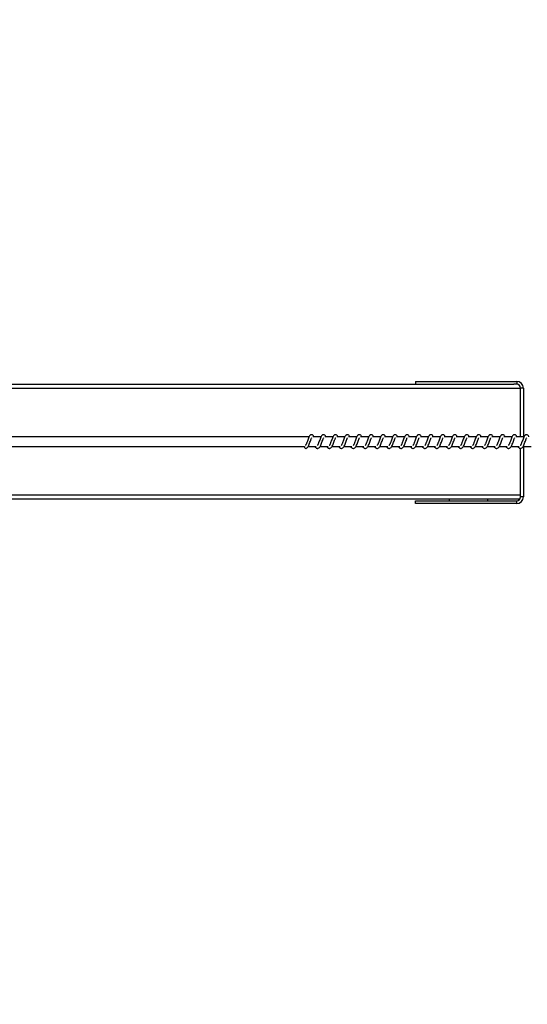
# Model space of a CAD drawing. Units: millimetres. Extents: x -15639 to 18677, y -3372 to 6360.
# Drawn here: x -13791 to -13260, y 3769 to 4801 of the extents above; entities that cross this region are included whole.
import ezdxf

# ---------------------------------------------------------------- set-up
doc = ezdxf.new("R2010")
doc.units = ezdxf.units.MM
doc.layers.add('Opvangzone', color=7, linetype='Continuous', true_color=0x00a19a)
doc.layers.add('Toestel 2D', color=7, linetype='Continuous', lineweight=20)

# ---------------------------------------------------------------- blocks, each defined once
blk = doc.blocks.new('VPL-14-RB1386H-30')
at = {"layer": 'Opvangzone'}
blk.add_lwpolyline([(-19618.4, 6360.2), (8427.3, 6360.2), (10423.6, 5359.2), (10423.6, 1138.8), (8427.3, 139.8), (-19618.4, 139.8, -0.414214), (-21618.4, 2139.8), (-21618.4, 4360.2, -0.414214)], format="xyb", close=True, dxfattribs=at)
at = {"layer": 'Toestel 2D', "linetype": 'Continuous', "lineweight": 25}
for p, q in [((-20291.6, 4419.2), (-19505.4, 4419.2)), ((-19608.4, 4422.2), (-19502.4, 4422.2)), ((-19608.4, 4422.2), (-19608.4, 4419.2)), ((-19502.4, 4419.2), (-19505.4, 4419.2)), ((-19502.4, 4422.2), (-19502.4, 4419.2)), ((-20290.8, 4415.2), (-19498.4, 4415.2)), ((-19498.4, 4364.2), (-19498.4, 4415.2)), ((-19495.4, 4415.2), (-19498.4, 4415.2)), ((-19495.4, 4415.2), (-19495.4, 4364.2)), ((-19719.9, 4364.2), (-20140.1, 4364.2)), ((-19707.4, 4364.2), (-19715.9, 4364.2)), ((-19694.8, 4364.2), (-19703.4, 4364.2)), ((-19682.3, 4364.2), (-19690.9, 4364.2)), ((-19669.8, 4364.2), (-19678.4, 4364.2)), ((-19657.3, 4364.2), (-19665.9, 4364.2)), ((-19644.8, 4364.2), (-19653.3, 4364.2)), ((-19632.3, 4364.2), (-19640.8, 4364.2)), ((-19619.8, 4364.2), (-19628.3, 4364.2)), ((-19607.3, 4364.2), (-19615.8, 4364.2)), ((-19594.8, 4364.2), (-19603.3, 4364.2)), ((-19582.3, 4364.2), (-19590.8, 4364.2)), ((-19569.8, 4364.2), (-19578.3, 4364.2)), ((-19557.3, 4364.2), (-19565.8, 4364.2)), ((-19544.8, 4364.2), (-19553.3, 4364.2)), ((-19532.3, 4364.2), (-19540.8, 4364.2)), ((-19519.8, 4364.2), (-19528.3, 4364.2)), ((-19507.2, 4364.2), (-19515.8, 4364.2)), ((-19494.7, 4364.2), (-19503.3, 4364.2)), ((-20140.1, 4354.2), (-19724.6, 4354.2)), ((-19723.3, 4352), (-19723, 4352.1)), ((-19720.7, 4354.2), (-19712.4, 4354.2)), ((-19713.9, 4354.2), (-19713.5, 4353.5)), ((-19708.2, 4354.2), (-19699.9, 4354.2)), ((-19701.4, 4354.2), (-19701, 4353.5)), ((-19695.7, 4354.2), (-19687.4, 4354.2)), ((-19688.9, 4354.2), (-19688.5, 4353.5)), ((-19683.2, 4354.2), (-19674.9, 4354.2)), ((-19676.4, 4354.2), (-19676, 4353.5)), ((-19670.7, 4354.2), (-19662.4, 4354.2)), ((-19663.9, 4354.2), (-19663.5, 4353.5)), ((-19658.1, 4354.2), (-19649.9, 4354.2)), ((-19651.3, 4354.2), (-19651, 4353.5)), ((-19645.6, 4354.2), (-19637.4, 4354.2)), ((-19638.8, 4354.2), (-19638.5, 4353.5)), ((-19633.1, 4354.2), (-19624.9, 4354.2)), ((-19626.3, 4354.2), (-19625.9, 4353.5)), ((-19620.6, 4354.2), (-19612.4, 4354.2)), ((-19613.8, 4354.2), (-19613.4, 4353.5)), ((-19608.1, 4354.2), (-19599.9, 4354.2)), ((-19601.3, 4354.2), (-19600.9, 4353.5)), ((-19595.6, 4354.2), (-19587.4, 4354.2)), ((-19588.8, 4354.2), (-19588.4, 4353.5)), ((-19583.1, 4354.2), (-19574.9, 4354.2)), ((-19576.3, 4354.2), (-19575.9, 4353.5)), ((-19570.6, 4354.2), (-19562.4, 4354.2)), ((-19563.8, 4354.2), (-19563.4, 4353.5)), ((-19558.1, 4354.2), (-19549.9, 4354.2)), ((-19551.3, 4354.2), (-19550.9, 4353.5)), ((-19545.6, 4354.2), (-19537.4, 4354.2)), ((-19538.8, 4354.2), (-19538.4, 4353.5)), ((-19533.1, 4354.2), (-19524.9, 4354.2)), ((-19526.3, 4354.2), (-19525.9, 4353.5)), ((-19520.6, 4354.2), (-19512.3, 4354.2)), ((-19513.8, 4354.2), (-19513.4, 4353.5)), ((-19508.1, 4354.2), (-19499.8, 4354.2)), ((-19501.3, 4354.2), (-19500.9, 4353.5)), ((-19498.4, 4301.2), (-19498.4, 4352.1)), ((-19495.6, 4354.2), (-19487.3, 4354.2)), ((-19495.4, 4354.2), (-19495.4, 4301.2)), ((-20290.8, 4303.2), (-19498.4, 4303.2)), ((-20291.6, 4299.2), (-19499, 4299.2)), ((-19608.4, 4294.2), (-19608.4, 4297.2)), ((-19608.4, 4297.2), (-19502.4, 4297.2)), ((-19502.4, 4294.2), (-19608.4, 4294.2)), ((-19573, 4299.2), (-19573, 4297.2)), ((-19533, 4299.2), (-19533, 4297.2)), ((-19502.4, 4294.2), (-19502.4, 4297.2)), ((-19495.4, 4301.2), (-19498.4, 4301.2))]:
    blk.add_line(p, q, dxfattribs=at)
at = {"layer": 'Toestel 2D', "linetype": 'Continuous', "lineweight": 25, "flags": 128}
blk.add_lwpolyline([(-19724.6, 4354.2), (-19724.6, 4354.2), (-19724.7, 4353.6), (-19724.6, 4353), (-19724.3, 4352.5), (-19723.9, 4352.2), (-19723.3, 4352)], dxfattribs=at)
at = {"layer": 'Toestel 2D', "linetype": 'Continuous', "lineweight": 25}
for centre, radius, start, end in [((-19502.4, 4415.2), 7, 0, 90), ((-19502.4, 4415.2), 4, 0, 90), ((-19502.4, 4301.2), 7, 270, 0), ((-19502.4, 4301.2), 4, 270, 0)]:
    blk.add_arc(centre, radius, start, end, dxfattribs=at)
for points, knots in [([(-19714.7, 4364.2), (-19714.7, 4364.3), (-19715, 4365), (-19715.6, 4365.8), (-19716.9, 4366.5), (-19717.9, 4366.4), (-19718.8, 4365.9), (-19719.5, 4365.1), (-19720.1, 4363.8), (-19720.9, 4361.9), (-19721.6, 4359.8), (-19722.2, 4358.1), (-19722.7, 4356.9), (-19723.1, 4356), (-19723.4, 4355.4), (-19723.7, 4355), (-19723.7, 4355), (-19723.7, 4355)], [0, 0, 0, 0, 0.0103525, 0.1200749, 0.2107272, 0.2705475, 0.3269411, 0.3798549, 0.4801312, 0.5833567, 0.6812415, 0.7685866, 0.8151223, 0.8671123, 0.9218321, 0.9695283, 1, 1, 1, 1]), ([(-19702.2, 4364.2), (-19702.2, 4364.3), (-19702.5, 4365), (-19703.1, 4365.8), (-19704.4, 4366.5), (-19705.4, 4366.4), (-19706.2, 4365.9), (-19707, 4365.1), (-19707.6, 4363.8), (-19708.3, 4361.9), (-19709.1, 4359.8), (-19709.7, 4358.1), (-19710.2, 4356.9), (-19710.6, 4356), (-19710.9, 4355.4), (-19711.2, 4355), (-19711.2, 4355), (-19711.2, 4355)], [0, 0, 0, 0, 0.0103527, 0.1200632, 0.210718, 0.27054, 0.3269516, 0.3798506, 0.4801297, 0.583358, 0.6812493, 0.7686002, 0.8151372, 0.8671286, 0.9218499, 0.9695481, 1, 1, 1, 1]), ([(-19689.7, 4364.2), (-19689.7, 4364.3), (-19690, 4365), (-19690.6, 4365.8), (-19691.9, 4366.5), (-19692.9, 4366.4), (-19693.7, 4365.9), (-19694.5, 4365.1), (-19695.1, 4363.8), (-19695.8, 4361.9), (-19696.6, 4359.8), (-19697.2, 4358.1), (-19697.7, 4356.9), (-19698.1, 4356), (-19698.4, 4355.4), (-19698.7, 4355), (-19698.7, 4355), (-19698.7, 4355)], [0, 0, 0, 0, 0.010353, 0.120062, 0.210731, 0.270552, 0.326948, 0.379861, 0.480139, 0.583356, 0.681246, 0.768596, 0.815132, 0.86711, 0.92183, 0.969528, 1, 1, 1, 1]), ([(-19677.2, 4364.2), (-19677.2, 4364.3), (-19677.5, 4365), (-19678.1, 4365.8), (-19679.4, 4366.5), (-19680.4, 4366.4), (-19681.2, 4365.9), (-19682, 4365.1), (-19682.6, 4363.8), (-19683.3, 4361.9), (-19684.1, 4359.8), (-19684.7, 4358.1), (-19685.2, 4356.9), (-19685.6, 4356), (-19685.9, 4355.4), (-19686.2, 4355), (-19686.2, 4355), (-19686.2, 4355)], [0, 0, 0, 0, 0.010353, 0.120075, 0.210727, 0.270547, 0.326942, 0.379855, 0.480131, 0.583356, 0.681241, 0.768587, 0.815122, 0.867113, 0.921832, 0.969529, 1, 1, 1, 1]), ([(-19664.7, 4364.2), (-19664.7, 4364.3), (-19665, 4365), (-19665.6, 4365.8), (-19666.9, 4366.5), (-19667.9, 4366.4), (-19668.7, 4365.9), (-19669.4, 4365.1), (-19670.1, 4363.8), (-19670.8, 4361.9), (-19671.6, 4359.8), (-19672.2, 4358.1), (-19672.6, 4356.9), (-19673, 4356), (-19673.4, 4355.4), (-19673.7, 4355), (-19673.7, 4355), (-19673.7, 4355)], [0, 0, 0, 0, 0.010354, 0.120064, 0.210717, 0.270539, 0.326951, 0.379851, 0.480129, 0.583358, 0.681249, 0.768601, 0.815138, 0.867129, 0.92185, 0.969548, 1, 1, 1, 1]), ([(-19652.2, 4364.2), (-19652.2, 4364.3), (-19652.5, 4365), (-19653.1, 4365.8), (-19654.3, 4366.5), (-19655.4, 4366.4), (-19656.2, 4365.9), (-19656.9, 4365.1), (-19657.6, 4363.8), (-19658.3, 4361.9), (-19659, 4359.8), (-19659.6, 4358.1), (-19660.1, 4356.9), (-19660.5, 4356), (-19660.9, 4355.4), (-19661.2, 4355), (-19661.2, 4355), (-19661.2, 4355)], [0, 0, 0, 0, 0.010353, 0.120062, 0.210731, 0.270552, 0.326947, 0.379861, 0.480139, 0.583356, 0.681246, 0.768596, 0.815132, 0.86711, 0.921831, 0.969528, 1, 1, 1, 1]), ([(-19639.7, 4364.2), (-19639.7, 4364.3), (-19640, 4365), (-19640.6, 4365.8), (-19641.8, 4366.5), (-19642.9, 4366.4), (-19643.7, 4365.9), (-19644.4, 4365.1), (-19645.1, 4363.8), (-19645.8, 4361.9), (-19646.5, 4359.8), (-19647.1, 4358.1), (-19647.6, 4356.9), (-19648, 4356), (-19648.4, 4355.4), (-19648.7, 4355), (-19648.7, 4355), (-19648.7, 4355)], [0, 0, 0, 0, 0.010352, 0.120075, 0.210727, 0.270547, 0.326941, 0.379855, 0.480131, 0.583356, 0.681241, 0.768586, 0.815122, 0.867112, 0.921832, 0.969529, 1, 1, 1, 1]), ([(-19627.2, 4364.2), (-19627.2, 4364.3), (-19627.5, 4365), (-19628.1, 4365.8), (-19629.3, 4366.5), (-19630.4, 4366.4), (-19631.2, 4365.9), (-19631.9, 4365.1), (-19632.6, 4363.8), (-19633.3, 4361.9), (-19634, 4359.8), (-19634.6, 4358.1), (-19635.1, 4356.9), (-19635.5, 4356), (-19635.9, 4355.4), (-19636.2, 4355), (-19636.2, 4355), (-19636.2, 4355)], [0, 0, 0, 0, 0.010353, 0.120061, 0.210714, 0.270534, 0.326945, 0.379843, 0.48012, 0.583346, 0.681235, 0.768584, 0.815121, 0.867111, 0.921831, 0.969528, 1, 1, 1, 1]), ([(-19614.6, 4364.2), (-19614.7, 4364.3), (-19615, 4365), (-19615.6, 4365.8), (-19616.8, 4366.5), (-19617.9, 4366.4), (-19618.7, 4365.9), (-19619.4, 4365.1), (-19620.1, 4363.8), (-19620.8, 4361.9), (-19621.5, 4359.8), (-19622.1, 4358.1), (-19622.6, 4356.9), (-19623, 4356), (-19623.4, 4355.4), (-19623.7, 4355), (-19623.7, 4355), (-19623.7, 4355)], [0, 0, 0, 0, 0.010353, 0.120061, 0.21073, 0.270552, 0.326948, 0.379861, 0.480139, 0.583356, 0.681246, 0.768596, 0.815132, 0.867111, 0.92183, 0.969528, 1, 1, 1, 1]), ([(-19602.1, 4364.2), (-19602.2, 4364.3), (-19602.5, 4365), (-19603.1, 4365.8), (-19604.3, 4366.5), (-19605.4, 4366.4), (-19606.2, 4365.9), (-19606.9, 4365.1), (-19607.6, 4363.8), (-19608.3, 4361.9), (-19609, 4359.8), (-19609.6, 4358.1), (-19610.1, 4356.9), (-19610.5, 4356), (-19610.9, 4355.4), (-19611.1, 4355), (-19611.2, 4355), (-19611.2, 4355)], [0, 0, 0, 0, 0.0103533, 0.1200757, 0.2107264, 0.2705466, 0.3269418, 0.3798555, 0.4801309, 0.5833562, 0.681241, 0.7685869, 0.8151226, 0.8671125, 0.9218323, 0.9695285, 1, 1, 1, 1]), ([(-19589.6, 4364.2), (-19589.7, 4364.3), (-19590, 4365), (-19590.5, 4365.8), (-19591.8, 4366.5), (-19592.9, 4366.4), (-19593.7, 4365.9), (-19594.4, 4365.1), (-19595, 4363.8), (-19595.8, 4361.9), (-19596.5, 4359.8), (-19597.1, 4358.1), (-19597.6, 4356.9), (-19598, 4356), (-19598.4, 4355.4), (-19598.6, 4355), (-19598.7, 4355), (-19598.7, 4355)], [0, 0, 0, 0, 0.010353, 0.120062, 0.210715, 0.270534, 0.326944, 0.379843, 0.48012, 0.583346, 0.681236, 0.768585, 0.815121, 0.867111, 0.921832, 0.969528, 1, 1, 1, 1]), ([(-19577.1, 4364.2), (-19577.2, 4364.3), (-19577.5, 4365), (-19578, 4365.8), (-19579.3, 4366.5), (-19580.4, 4366.4), (-19581.2, 4365.9), (-19581.9, 4365.1), (-19582.5, 4363.8), (-19583.3, 4361.9), (-19584, 4359.8), (-19584.6, 4358.1), (-19585.1, 4356.9), (-19585.5, 4356), (-19585.8, 4355.4), (-19586.1, 4355), (-19586.2, 4355), (-19586.2, 4355)], [0, 0, 0, 0, 0.010353, 0.120062, 0.210716, 0.270553, 0.326948, 0.379863, 0.480141, 0.583358, 0.681248, 0.768598, 0.815135, 0.867126, 0.921831, 0.969528, 1, 1, 1, 1]), ([(-19564.6, 4364.2), (-19564.7, 4364.3), (-19565, 4365), (-19565.5, 4365.8), (-19566.8, 4366.5), (-19567.9, 4366.4), (-19568.7, 4365.9), (-19569.4, 4365.1), (-19570, 4363.8), (-19570.8, 4361.9), (-19571.5, 4359.8), (-19572.1, 4358.1), (-19572.6, 4356.9), (-19573, 4356), (-19573.3, 4355.4), (-19573.6, 4355), (-19573.6, 4355), (-19573.7, 4355)], [0, 0, 0, 0, 0.010352, 0.120075, 0.210727, 0.270547, 0.326942, 0.379855, 0.480131, 0.583357, 0.681241, 0.768586, 0.815122, 0.867112, 0.921832, 0.969529, 1, 1, 1, 1]), ([(-19552.1, 4364.2), (-19552.1, 4364.3), (-19552.5, 4365), (-19553, 4365.8), (-19554.3, 4366.5), (-19555.3, 4366.4), (-19556.2, 4365.9), (-19556.9, 4365.1), (-19557.5, 4363.8), (-19558.3, 4361.9), (-19559, 4359.8), (-19559.6, 4358.1), (-19560.1, 4356.9), (-19560.5, 4356), (-19560.8, 4355.4), (-19561.1, 4355), (-19561.1, 4355), (-19561.1, 4355)], [0, 0, 0, 0, 0.010353, 0.120061, 0.210714, 0.270534, 0.326945, 0.379843, 0.48012, 0.583346, 0.681235, 0.768585, 0.815121, 0.867111, 0.921831, 0.969528, 1, 1, 1, 1]), ([(-19539.6, 4364.2), (-19539.6, 4364.3), (-19539.9, 4365), (-19540.5, 4365.8), (-19541.8, 4366.5), (-19542.8, 4366.4), (-19543.7, 4365.9), (-19544.4, 4365.1), (-19545, 4363.8), (-19545.8, 4361.9), (-19546.5, 4359.8), (-19547.1, 4358.1), (-19547.6, 4356.9), (-19548, 4356), (-19548.3, 4355.4), (-19548.6, 4355), (-19548.6, 4355), (-19548.6, 4355)], [0, 0, 0, 0, 0.010353, 0.120063, 0.210717, 0.270537, 0.326948, 0.379862, 0.48014, 0.583357, 0.681248, 0.768599, 0.815135, 0.867126, 0.92183, 0.969528, 1, 1, 1, 1]), ([(-19527.1, 4364.2), (-19527.1, 4364.3), (-19527.4, 4365), (-19528, 4365.8), (-19529.3, 4366.5), (-19530.3, 4366.4), (-19531.2, 4365.9), (-19531.9, 4365.1), (-19532.5, 4363.8), (-19533.3, 4361.9), (-19534, 4359.8), (-19534.6, 4358.1), (-19535.1, 4356.9), (-19535.5, 4356), (-19535.8, 4355.4), (-19536.1, 4355), (-19536.1, 4355), (-19536.1, 4355)], [0, 0, 0, 0, 0.010353, 0.120075, 0.210727, 0.270547, 0.326942, 0.379855, 0.480131, 0.583357, 0.681241, 0.768587, 0.815122, 0.867112, 0.921832, 0.969528, 1, 1, 1, 1]), ([(-19514.6, 4364.2), (-19514.6, 4364.3), (-19514.9, 4365), (-19515.5, 4365.8), (-19516.8, 4366.5), (-19517.8, 4366.4), (-19518.6, 4365.9), (-19519.4, 4365.1), (-19520, 4363.8), (-19520.7, 4361.9), (-19521.5, 4359.8), (-19522.1, 4358.1), (-19522.6, 4356.9), (-19523, 4356), (-19523.3, 4355.4), (-19523.6, 4355), (-19523.6, 4355), (-19523.6, 4355)], [0, 0, 0, 0, 0.0103646, 0.1200715, 0.2107226, 0.2705427, 0.3269525, 0.3798504, 0.4801258, 0.5833508, 0.681239, 0.7685874, 0.815123, 0.8671127, 0.9218322, 0.9695286, 1, 1, 1, 1]), ([(-19502.1, 4364.2), (-19502.1, 4364.3), (-19502.4, 4365), (-19503, 4365.8), (-19504.3, 4366.5), (-19505.3, 4366.4), (-19506.1, 4365.9), (-19506.9, 4365.1), (-19507.5, 4363.8), (-19508.2, 4361.9), (-19509, 4359.8), (-19509.6, 4358.1), (-19510.1, 4356.9), (-19510.5, 4356), (-19510.8, 4355.4), (-19511.1, 4355), (-19511.1, 4355), (-19511.1, 4355)], [0, 0, 0, 0, 0.010353, 0.120062, 0.210716, 0.270537, 0.326948, 0.379862, 0.48014, 0.583358, 0.681248, 0.768598, 0.815135, 0.867126, 0.92183, 0.969528, 1, 1, 1, 1]), ([(-19489.6, 4364.2), (-19489.6, 4364.3), (-19489.9, 4365), (-19490.5, 4365.8), (-19491.8, 4366.5), (-19492.8, 4366.4), (-19493.6, 4365.9), (-19494.4, 4365.1), (-19495, 4363.8), (-19495.7, 4361.9), (-19496.5, 4359.8), (-19497.1, 4358.1), (-19497.6, 4356.9), (-19498, 4356), (-19498.3, 4355.4), (-19498.6, 4355), (-19498.6, 4355), (-19498.6, 4355)], [0, 0, 0, 0, 0.010353, 0.120075, 0.210727, 0.270547, 0.326942, 0.379855, 0.480131, 0.583357, 0.681241, 0.768587, 0.815122, 0.867112, 0.921832, 0.969528, 1, 1, 1, 1]), ([(-19723, 4352.1), (-19722.9, 4352.1), (-19722.3, 4352.2), (-19721.5, 4353), (-19720.5, 4354.3), (-19719.7, 4356.3), (-19718.9, 4358.5), (-19718.2, 4360.4), (-19717.7, 4361.8), (-19717.4, 4362.6), (-19717.1, 4363.1), (-19717, 4363.2), (-19717, 4363.2)], [0, 0, 0, 0, 0.031635, 0.151244, 0.30835, 0.463332, 0.604095, 0.761038, 0.841363, 0.915965, 0.982857, 1, 1, 1, 1]), ([(-19713.5, 4353.5), (-19713.3, 4353.3), (-19712.9, 4352.8), (-19712.2, 4352.3), (-19711.3, 4351.9), (-19710.1, 4352.1), (-19708.9, 4352.9), (-19708, 4354.3), (-19707.1, 4356.2), (-19706.4, 4358.5), (-19705.7, 4360.4), (-19705.2, 4361.8), (-19704.8, 4362.6), (-19704.6, 4363.1), (-19704.5, 4363.2), (-19704.5, 4363.2)], [0, 0, 0, 0, 0.059022, 0.109846, 0.179879, 0.26387, 0.354795, 0.474225, 0.592041, 0.699047, 0.818349, 0.879412, 0.936139, 0.986989, 1, 1, 1, 1]), ([(-19701, 4353.5), (-19700.8, 4353.3), (-19700.4, 4352.8), (-19699.7, 4352.3), (-19698.8, 4351.9), (-19697.6, 4352.1), (-19696.4, 4352.9), (-19695.5, 4354.3), (-19694.6, 4356.2), (-19693.8, 4358.5), (-19693.2, 4360.4), (-19692.7, 4361.8), (-19692.3, 4362.6), (-19692.1, 4363.1), (-19692, 4363.2), (-19692, 4363.2)], [0, 0, 0, 0, 0.059037, 0.109844, 0.179875, 0.263867, 0.354792, 0.474237, 0.592041, 0.699046, 0.818347, 0.87941, 0.936121, 0.98699, 1, 1, 1, 1]), ([(-19688.5, 4353.5), (-19688.3, 4353.3), (-19687.9, 4352.8), (-19687.2, 4352.3), (-19686.3, 4351.9), (-19685.1, 4352.1), (-19683.9, 4352.9), (-19683, 4354.3), (-19682.1, 4356.2), (-19681.3, 4358.5), (-19680.7, 4360.4), (-19680.2, 4361.8), (-19679.8, 4362.6), (-19679.6, 4363.1), (-19679.5, 4363.2), (-19679.5, 4363.2)], [0, 0, 0, 0, 0.0590225, 0.1098444, 0.1798597, 0.2638498, 0.3547927, 0.4742202, 0.5920346, 0.69904, 0.8183452, 0.8794077, 0.9361184, 0.9869683, 1, 1, 1, 1]), ([(-19676, 4353.5), (-19675.8, 4353.3), (-19675.4, 4352.8), (-19674.7, 4352.3), (-19673.8, 4351.9), (-19672.6, 4352.1), (-19671.4, 4352.9), (-19670.5, 4354.3), (-19669.6, 4356.2), (-19668.8, 4358.5), (-19668.2, 4360.4), (-19667.7, 4361.8), (-19667.3, 4362.6), (-19667.1, 4363.1), (-19667, 4363.2), (-19667, 4363.2)], [0, 0, 0, 0, 0.059021, 0.109844, 0.179876, 0.263865, 0.354789, 0.474217, 0.592031, 0.699035, 0.818336, 0.879409, 0.936119, 0.986968, 1, 1, 1, 1]), ([(-19663.5, 4353.5), (-19663.3, 4353.3), (-19662.9, 4352.8), (-19662.2, 4352.3), (-19661.3, 4351.9), (-19660, 4352.1), (-19658.9, 4352.9), (-19658, 4354.3), (-19657.1, 4356.2), (-19656.3, 4358.5), (-19655.7, 4360.4), (-19655.2, 4361.8), (-19654.8, 4362.6), (-19654.6, 4363.1), (-19654.5, 4363.2), (-19654.5, 4363.2)], [0, 0, 0, 0, 0.0590356, 0.1098429, 0.1798757, 0.2638661, 0.3547909, 0.4742357, 0.5920397, 0.6990456, 0.8183472, 0.87941, 0.9361209, 0.9869895, 1, 1, 1, 1]), ([(-19651, 4353.5), (-19650.8, 4353.3), (-19650.4, 4352.8), (-19649.7, 4352.3), (-19648.8, 4351.9), (-19647.5, 4352.1), (-19646.4, 4352.9), (-19645.5, 4354.3), (-19644.6, 4356.2), (-19643.8, 4358.5), (-19643.2, 4360.4), (-19642.7, 4361.8), (-19642.3, 4362.6), (-19642.1, 4363.1), (-19642, 4363.2), (-19642, 4363.2)], [0, 0, 0, 0, 0.059021, 0.109845, 0.17986, 0.26385, 0.354791, 0.47422, 0.592034, 0.69904, 0.818345, 0.879407, 0.936118, 0.986968, 1, 1, 1, 1]), ([(-19638.5, 4353.5), (-19638.2, 4353.3), (-19637.9, 4352.8), (-19637.2, 4352.3), (-19636.3, 4351.9), (-19635, 4352.1), (-19633.9, 4352.9), (-19633, 4354.3), (-19632.1, 4356.2), (-19631.3, 4358.5), (-19630.6, 4360.4), (-19630.1, 4361.8), (-19629.8, 4362.6), (-19629.6, 4363.1), (-19629.5, 4363.2), (-19629.5, 4363.2)], [0, 0, 0, 0, 0.059022, 0.109845, 0.179877, 0.263866, 0.35479, 0.474218, 0.592031, 0.699036, 0.818335, 0.879408, 0.936119, 0.986968, 1, 1, 1, 1]), ([(-19625.9, 4353.5), (-19625.7, 4353.3), (-19625.4, 4352.8), (-19624.6, 4352.3), (-19623.8, 4351.9), (-19622.5, 4352.1), (-19621.4, 4352.9), (-19620.5, 4354.3), (-19619.6, 4356.2), (-19618.8, 4358.5), (-19618.1, 4360.4), (-19617.6, 4361.8), (-19617.3, 4362.6), (-19617.1, 4363.1), (-19617, 4363.2), (-19617, 4363.2)], [0, 0, 0, 0, 0.059037, 0.109844, 0.179875, 0.263868, 0.354792, 0.474236, 0.592041, 0.699046, 0.818347, 0.87941, 0.936121, 0.98699, 1, 1, 1, 1]), ([(-19613.4, 4353.5), (-19613.2, 4353.3), (-19612.9, 4352.8), (-19612.1, 4352.3), (-19611.3, 4351.9), (-19610, 4352.1), (-19608.9, 4352.9), (-19608, 4354.3), (-19607.1, 4356.2), (-19606.3, 4358.5), (-19605.6, 4360.4), (-19605.1, 4361.8), (-19604.8, 4362.6), (-19604.6, 4363.1), (-19604.5, 4363.2), (-19604.5, 4363.2)], [0, 0, 0, 0, 0.0590225, 0.1098444, 0.1798598, 0.2638499, 0.3547913, 0.47422, 0.5920344, 0.6990399, 0.8183451, 0.8794077, 0.9361184, 0.9869683, 1, 1, 1, 1]), ([(-19600.9, 4353.5), (-19600.7, 4353.3), (-19600.3, 4352.8), (-19599.6, 4352.3), (-19598.8, 4351.9), (-19597.5, 4352.1), (-19596.4, 4352.9), (-19595.5, 4354.3), (-19594.6, 4356.2), (-19593.8, 4358.5), (-19593.1, 4360.4), (-19592.6, 4361.8), (-19592.3, 4362.6), (-19592, 4363.1), (-19592, 4363.2), (-19592, 4363.2)], [0, 0, 0, 0, 0.059021, 0.109844, 0.179876, 0.263865, 0.354789, 0.474217, 0.592031, 0.699035, 0.818336, 0.879409, 0.936119, 0.986968, 1, 1, 1, 1]), ([(-19588.4, 4353.5), (-19588.2, 4353.3), (-19587.8, 4352.8), (-19587.1, 4352.3), (-19586.2, 4351.9), (-19585, 4352.1), (-19583.9, 4352.9), (-19583, 4354.3), (-19582.1, 4356.2), (-19581.3, 4358.5), (-19580.6, 4360.4), (-19580.1, 4361.8), (-19579.8, 4362.6), (-19579.5, 4363.1), (-19579.5, 4363.2), (-19579.4, 4363.2)], [0, 0, 0, 0, 0.0590356, 0.1098429, 0.1798757, 0.2638661, 0.3547909, 0.4742357, 0.5920397, 0.6990456, 0.8183472, 0.87941, 0.9361209, 0.9869895, 1, 1, 1, 1]), ([(-19575.9, 4353.5), (-19575.7, 4353.3), (-19575.3, 4352.8), (-19574.6, 4352.3), (-19573.7, 4351.9), (-19572.5, 4352.1), (-19571.4, 4352.9), (-19570.5, 4354.3), (-19569.6, 4356.2), (-19568.8, 4358.5), (-19568.1, 4360.4), (-19567.6, 4361.8), (-19567.3, 4362.6), (-19567, 4363.1), (-19567, 4363.2), (-19566.9, 4363.2)], [0, 0, 0, 0, 0.059021, 0.109845, 0.17986, 0.26385, 0.354791, 0.47422, 0.592035, 0.69904, 0.818344, 0.879407, 0.936118, 0.986968, 1, 1, 1, 1]), ([(-19563.4, 4353.5), (-19563.2, 4353.3), (-19562.8, 4352.8), (-19562.1, 4352.3), (-19561.2, 4351.9), (-19560, 4352.1), (-19558.9, 4352.9), (-19558, 4354.3), (-19557.1, 4356.2), (-19556.3, 4358.5), (-19555.6, 4360.4), (-19555.1, 4361.8), (-19554.8, 4362.6), (-19554.5, 4363.1), (-19554.4, 4363.2), (-19554.4, 4363.2)], [0, 0, 0, 0, 0.059022, 0.109845, 0.179877, 0.263867, 0.35479, 0.474218, 0.592032, 0.699036, 0.818336, 0.879408, 0.936119, 0.986969, 1, 1, 1, 1]), ([(-19550.9, 4353.5), (-19550.7, 4353.3), (-19550.3, 4352.8), (-19549.6, 4352.3), (-19548.7, 4351.9), (-19547.5, 4352.1), (-19546.4, 4352.9), (-19545.5, 4354.3), (-19544.6, 4356.2), (-19543.8, 4358.5), (-19543.1, 4360.4), (-19542.6, 4361.8), (-19542.3, 4362.6), (-19542, 4363.1), (-19541.9, 4363.2), (-19541.9, 4363.2)], [0, 0, 0, 0, 0.059037, 0.109843, 0.179875, 0.263866, 0.354792, 0.474236, 0.59204, 0.699045, 0.818347, 0.87941, 0.936121, 0.98699, 1, 1, 1, 1]), ([(-19538.4, 4353.5), (-19538.2, 4353.3), (-19537.8, 4352.8), (-19537.1, 4352.3), (-19536.2, 4351.9), (-19535, 4352.1), (-19533.9, 4352.9), (-19533, 4354.3), (-19532.1, 4356.2), (-19531.3, 4358.5), (-19530.6, 4360.4), (-19530.1, 4361.8), (-19529.8, 4362.6), (-19529.5, 4363.1), (-19529.4, 4363.2), (-19529.4, 4363.2)], [0, 0, 0, 0, 0.059022, 0.109845, 0.17986, 0.263851, 0.354776, 0.47422, 0.592035, 0.69904, 0.818345, 0.879408, 0.936118, 0.986968, 1, 1, 1, 1]), ([(-19525.9, 4353.5), (-19525.7, 4353.3), (-19525.3, 4352.8), (-19524.6, 4352.3), (-19523.7, 4351.9), (-19522.5, 4352.1), (-19521.3, 4352.9), (-19520.4, 4354.3), (-19519.5, 4356.2), (-19518.8, 4358.5), (-19518.1, 4360.4), (-19517.6, 4361.8), (-19517.2, 4362.6), (-19517, 4363.1), (-19516.9, 4363.2), (-19516.9, 4363.2)], [0, 0, 0, 0, 0.0590214, 0.1098437, 0.1798758, 0.2638652, 0.3547891, 0.474217, 0.5920306, 0.6990353, 0.8183357, 0.8794081, 0.9361188, 0.9869684, 1, 1, 1, 1]), ([(-19513.4, 4353.5), (-19513.2, 4353.3), (-19512.8, 4352.8), (-19512.1, 4352.3), (-19511.2, 4351.9), (-19510, 4352.1), (-19508.8, 4352.9), (-19507.9, 4354.3), (-19507, 4356.2), (-19506.2, 4358.5), (-19505.6, 4360.4), (-19505.1, 4361.8), (-19504.7, 4362.6), (-19504.5, 4363.1), (-19504.4, 4363.2), (-19504.4, 4363.2)], [0, 0, 0, 0, 0.059036, 0.109844, 0.179876, 0.263867, 0.354791, 0.474236, 0.59204, 0.699046, 0.818347, 0.87941, 0.936121, 0.98699, 1, 1, 1, 1]), ([(-19500.9, 4353.5), (-19500.7, 4353.3), (-19500.3, 4352.8), (-19499.6, 4352.3), (-19498.7, 4351.9), (-19497.5, 4352.1), (-19496.3, 4352.9), (-19495.4, 4354.3), (-19494.5, 4356.2), (-19493.7, 4358.5), (-19493.1, 4360.4), (-19492.6, 4361.8), (-19492.2, 4362.6), (-19492, 4363.1), (-19491.9, 4363.2), (-19491.9, 4363.2)], [0, 0, 0, 0, 0.059022, 0.109845, 0.17986, 0.263851, 0.354776, 0.47422, 0.592034, 0.69904, 0.818345, 0.879407, 0.936118, 0.986968, 1, 1, 1, 1])]:
    blk.add_open_spline(points, degree=3, knots=knots, dxfattribs=at)

msp = doc.modelspace()

# ---------------------------------------------------------------- block references
msp.add_blockref('VPL-14-RB1386H-30', (6231.5, 0))

doc.saveas('drawing.dxf')
